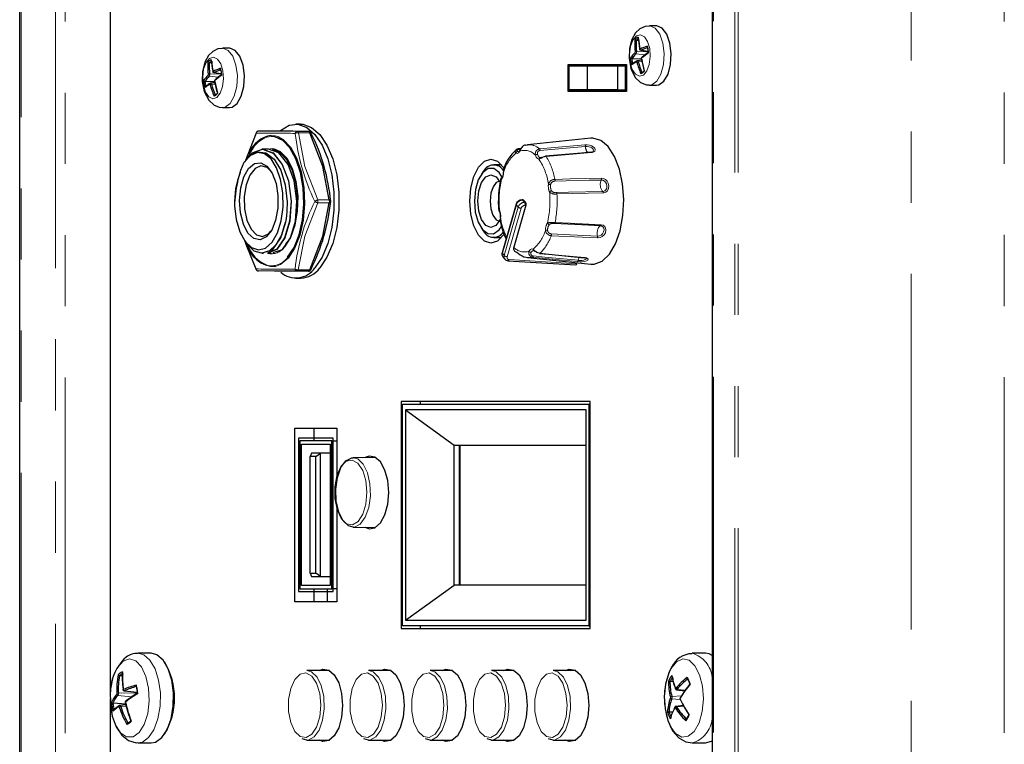
# Paper-space layout 'Sheet1' of a CAD drawing. Units: millimetres. Extents: x 25 to 2075, y 25 to 1460.
# Drawn here: x 134 to 222, y 709 to 774 of the extents above; entities that cross this region are included whole.
import ezdxf

# ---------------------------------------------------------------- set-up
doc = ezdxf.new("R2010")
doc.units = ezdxf.units.MM
doc.header["$LTSCALE"] = 5
doc.linetypes.add('SLD-Phantom', pattern=[12.7, 6.35, -1.27, 1.27, -1.27, 1.27, -1.27])
doc.linetypes.add('SLD-Solid', pattern=[0])
doc.layers.add('CAM', color=1, linetype='SLD-Solid', lineweight=25)

psp = doc.layouts.new('Sheet1')

# ---------------------------------------------------------------- linework, layer by layer
at = {"color": 8, "linetype": 'SLD-Phantom', "lineweight": 18}
for p, q in [((214.101, 877.889), (214.101, 587)), ((222.436, 582.909), (222.436, 878.03)), ((134.618, 637.866), (134.618, 855.176)), ((198.356, 855.176), (198.356, 637.866)), ((198.658, 855.176), (198.658, 637.866)), ((137.685, 846.644), (137.685, 646.398)), ((138.533, 646.398), (138.533, 846.644)), ((196.47, 646.452), (196.47, 846.59)), ((190.36, 770.438), (189.534, 770.527)), ((190.62, 770.745), (189.579, 770.715)), ((190.616, 770.772), (189.984, 770.845)), ((190.064, 769.831), (189.738, 769.815)), ((152.495, 768.74), (151.452, 768.709)), ((152.491, 768.777), (151.856, 768.85)), ((152.213, 768.434), (151.408, 768.52)), ((151.945, 767.829), (151.617, 767.813)), ((159.284, 763.6), (160.305, 763.6)), ((160.413, 763.474), (159.392, 763.474)), ((178.954, 761.799), (179.041, 761.782)), ((179.214, 762.004), (179.089, 761.991)), ((161.111, 757.478), (162.131, 757.478)), ((179.578, 757.275), (179.405, 757.475)), ((179.491, 757.475), (179.405, 757.475)), ((179.578, 757.275), (179.664, 757.275)), ((162.131, 757.228), (161.111, 757.228)), ((178.847, 757.042), (177.598, 752.718)), ((177.772, 752.518), (179.02, 756.842)), ((179.28, 756.742), (178.031, 752.418)), ((179.02, 756.842), (178.847, 757.042)), ((179.701, 757.002), (179.614, 757.002)), ((177.772, 752.518), (177.598, 752.718)), ((178.201, 752.159), (184.258, 751.789)), ((159.373, 751.253), (160.394, 751.253)), ((144.99, 713.504), (143.297, 713.455)), ((143.844, 713.683), (143.817, 713.68)), ((144.984, 713.551), (143.844, 713.683)), ((193.936, 713.728), (193.205, 713.797)), ((144.477, 713.131), (143.251, 713.264)), ((193.464, 712.907), (192.733, 712.966)), ((193.615, 713.238), (192.74, 713.178)), ((144.003, 712.293), (143.506, 712.269)), ((193.805, 712.288), (193.155, 712.233))]:
    psp.add_line(p, q, dxfattribs=at)
at = {"color": 8, "linetype": 'SLD-Phantom', "lineweight": 18, "flags": 128}
for points in [[(189.575, 772.126), (189.263, 771.756), (189.046, 771.175), (188.957, 770.473), (189.009, 769.756), (189.194, 769.133), (189.484, 768.7), (189.835, 768.521), (190.194, 768.625), (190.505, 768.995), (190.722, 769.575), (190.811, 770.277), (190.759, 770.994), (190.574, 771.617), (190.284, 772.051), (189.933, 772.229), (189.575, 772.126)], [(190.723, 767.725), (190.936, 767.757), (191.395, 768.082), (191.765, 768.716), (191.995, 769.575), (192.054, 770.541), (191.935, 771.485), (191.653, 772.28), (191.247, 772.817), (190.771, 773.024), (190.731, 773.025)], [(152.6, 765.725), (152.828, 765.762), (153.285, 766.099), (153.65, 766.743), (153.875, 767.607), (153.928, 768.575), (153.802, 769.516), (153.516, 770.303), (153.106, 770.83), (152.629, 771.025), (152.604, 771.025)], [(189.859, 770.983), (189.865, 770.966), (189.873, 770.953), (189.883, 770.947), (189.895, 770.948), (189.896, 770.948)], [(189.984, 770.845), (189.981, 770.844), (189.958, 770.842)], [(151.438, 770.118), (151.129, 769.74), (150.916, 769.154), (150.831, 768.449), (150.888, 767.734), (151.077, 767.116), (151.37, 766.689), (151.722, 766.52), (152.08, 766.633), (152.389, 767.011), (152.602, 767.596), (152.687, 768.301), (152.63, 769.016), (152.441, 769.634), (152.148, 770.061), (151.796, 770.23), (151.438, 770.118)], [(189.614, 769.767), (189.607, 769.785), (189.599, 769.797), (189.589, 769.803), (189.579, 769.803), (189.577, 769.802)], [(189.659, 769.907), (189.674, 769.908), (189.7, 769.893), (189.722, 769.86), (189.738, 769.815)], [(151.731, 768.986), (151.736, 768.969), (151.744, 768.956), (151.755, 768.95), (151.766, 768.952), (151.767, 768.952)], [(151.856, 768.85), (151.853, 768.848), (151.829, 768.846)], [(151.538, 767.903), (151.552, 767.905), (151.578, 767.89), (151.6, 767.858), (151.617, 767.813)], [(151.493, 767.764), (151.486, 767.781), (151.477, 767.794), (151.467, 767.8), (151.457, 767.799), (151.456, 767.798)], [(155.829, 763.621), (157.265, 763.61), (159.284, 763.6)], [(159.392, 763.474), (159.96, 760.476), (161.111, 757.478)], [(160.413, 763.474), (160.443, 763.479), (160.47, 763.48), (160.493, 763.478), (160.511, 763.473), (160.524, 763.465), (160.531, 763.456)], [(156.961, 763.157), (156.552, 763.095), (156.484, 763.073)], [(156.941, 763.242), (157.294, 763.211), (157.542, 763.137)], [(156.621, 762.025), (157.086, 762.073), (157.212, 762.055)], [(179.168, 761.843), (179.157, 761.822), (179.05, 761.688), (178.928, 761.632), (178.816, 761.654)], [(179.089, 761.991), (179, 761.971), (178.937, 761.932), (178.906, 761.878), (178.917, 761.829), (178.954, 761.799)], [(180.929, 762.039), (182.262, 762.155), (184.978, 762.391)], [(185.03, 762.25), (183.977, 762.159), (180.981, 761.898)], [(185.564, 761.715), (184.231, 761.6), (181.514, 761.363)], [(184.978, 762.391), (185.171, 762.393), (185.372, 762.366), (185.558, 762.31), (185.709, 762.23), (185.847, 762.095), (185.896, 761.969), (185.861, 761.849), (185.762, 761.768), (185.614, 761.722), (185.564, 761.715)], [(185.696, 761.809), (185.715, 761.825), (185.742, 761.913), (185.7, 762.006), (185.589, 762.121), (185.473, 762.187), (185.332, 762.231), (185.178, 762.252), (185.03, 762.25)], [(180.868, 761.114), (180.852, 761.115), (180.73, 761.171), (180.623, 761.305), (180.552, 761.479)], [(180.736, 761.555), (180.792, 761.416), (180.877, 761.309), (180.976, 761.264), (180.989, 761.263)], [(181.514, 761.363), (181.37, 761.337), (181.225, 761.287), (181.095, 761.226), (180.986, 761.168), (180.873, 761.115), (180.868, 761.114)], [(177.689, 759.956), (177.689, 759.956), (177.69, 759.956), (177.697, 759.955), (177.709, 759.955)], [(177.526, 759.323), (177.469, 759.284), (177.442, 759.269)], [(186.431, 759.262), (185.353, 759.234), (182.287, 759.155)], [(182.298, 759.32), (183.662, 759.355), (186.442, 759.426)], [(186.567, 758.246), (186.607, 758.249), (186.738, 758.291), (186.845, 758.381), (186.92, 758.528), (186.935, 758.704), (186.893, 758.926), (186.82, 759.065), (186.71, 759.173), (186.574, 759.241), (186.431, 759.262)], [(186.442, 759.426), (186.629, 759.398), (186.806, 759.308), (186.951, 759.166), (187.049, 758.988), (187.103, 758.719), (187.079, 758.495), (186.979, 758.301), (186.839, 758.182), (186.669, 758.125), (186.617, 758.12)], [(182.422, 758.142), (183.501, 758.169), (186.567, 758.246)], [(162.131, 757.478), (162.165, 757.47), (162.196, 757.46), (162.222, 757.446), (162.243, 757.431), (162.259, 757.413), (162.268, 757.394), (162.271, 757.38)], [(162.131, 757.228), (162.165, 757.236), (162.195, 757.246), (162.222, 757.26), (162.243, 757.275), (162.258, 757.293), (162.268, 757.312), (162.271, 757.327)], [(186.617, 758.12), (185.254, 758.086), (182.472, 758.015)], [(161.111, 757.228), (159.95, 754.241), (159.373, 751.253)], [(177.438, 755.851), (177.415, 755.729), (177.411, 755.634)], [(182.304, 755.463), (182.299, 755.443), (182.293, 755.424), (182.286, 755.408), (182.278, 755.394), (182.269, 755.383), (182.259, 755.376), (182.25, 755.371), (182.24, 755.37)], [(182.304, 755.463), (183.662, 755.396), (186.429, 755.259)], [(186.101, 754.257), (186.082, 754.363), (186.073, 754.557), (186.092, 754.752), (186.119, 754.867), (186.18, 755.022), (186.261, 755.127), (186.352, 755.167), (186.364, 755.168)], [(186.429, 755.259), (186.601, 755.218), (186.739, 755.118), (186.824, 754.973), (186.85, 754.801), (186.797, 754.557), (186.688, 754.365), (186.516, 754.21), (186.332, 754.123), (186.144, 754.089), (186.091, 754.089)], [(186.101, 754.257), (186.142, 754.256), (186.287, 754.282), (186.427, 754.348), (186.557, 754.468), (186.64, 754.623), (186.685, 754.822), (186.668, 754.953), (186.603, 755.062), (186.497, 755.137), (186.364, 755.168)], [(186.429, 755.259), (186.423, 755.239), (186.417, 755.221), (186.41, 755.205), (186.402, 755.192), (186.393, 755.181), (186.383, 755.173), (186.374, 755.169), (186.364, 755.168)], [(186.091, 754.089), (184.734, 754.156), (181.967, 754.293)], [(181.978, 754.461), (183.05, 754.408), (186.101, 754.257)], [(179.987, 752.907), (179.999, 752.928), (180.105, 753.062), (180.228, 753.118), (180.34, 753.096)], [(180.382, 752.963), (180.351, 752.969), (180.252, 752.924), (180.168, 752.817), (180.159, 752.8)], [(158.454, 752.294), (157.777, 751.724), (157.347, 751.552)], [(184.293, 751.982), (182.977, 752.112), (180.293, 752.376)], [(180.362, 752.487), (181.402, 752.385), (184.362, 752.095)], [(180.945, 752.725), (182.262, 752.596), (184.946, 752.332)], [(184.946, 752.332), (185.104, 752.302), (185.21, 752.25), (185.252, 752.187), (185.228, 752.122), (185.11, 752.045), (184.951, 751.998), (184.741, 751.973), (184.539, 751.969), (184.345, 751.978), (184.293, 751.982)], [(184.362, 752.095), (184.388, 752.205), (184.452, 752.367)], [(184.362, 752.095), (184.402, 752.091), (184.55, 752.084), (184.705, 752.088), (184.865, 752.111), (184.989, 752.155), (185.087, 752.214), (185.107, 752.259), (185.093, 752.279)], [(160.394, 751.253), (160.424, 751.249), (160.451, 751.247), (160.474, 751.25), (160.492, 751.255), (160.505, 751.263), (160.512, 751.272)], [(164.263, 734.479), (164.685, 734.365), (165.171, 733.9), (165.549, 733.131), (165.772, 732.15), (165.814, 731.075), (165.669, 730.037), (165.356, 729.16), (164.912, 728.55), (164.39, 728.281), (164.263, 728.272)], [(163.669, 728.583), (164.2, 728.491), (164.711, 728.788), (165.134, 729.435), (165.412, 730.344), (165.507, 731.392), (165.406, 732.438), (165.123, 733.34), (164.696, 733.977), (164.183, 734.262), (163.653, 734.158), (163.178, 733.678), (162.821, 732.886), (162.632, 731.891), (162.635, 730.826), (162.83, 729.835), (163.191, 729.052), (163.669, 728.583)], [(145.046, 709.022), (145.44, 709.094), (146.002, 709.492), (146.481, 710.203), (146.833, 711.164), (147.028, 712.291), (147.049, 713.483), (146.892, 714.633), (146.574, 715.641), (146.12, 716.416), (145.573, 716.889), (145.062, 717.022)], [(143.728, 716.32), (143.224, 715.762), (142.838, 714.908), (142.612, 713.849), (142.569, 712.701), (142.716, 711.587), (143.035, 710.629), (143.493, 709.93), (144.039, 709.566), (144.615, 709.577), (145.157, 709.961), (145.609, 710.677), (145.919, 711.646), (146.055, 712.765), (146.002, 713.912), (145.766, 714.962), (145.372, 715.802), (144.864, 716.341), (144.295, 716.52), (143.728, 716.32)], [(192.656, 715.648), (192.292, 714.755), (192.093, 713.675), (192.08, 712.524), (192.254, 711.427), (192.598, 710.502), (193.073, 709.851), (193.627, 709.543), (194.202, 709.612), (194.734, 710.051), (195.167, 710.812), (195.452, 711.812), (195.559, 712.943), (195.477, 714.083), (195.215, 715.108), (194.8, 715.906), (194.278, 716.392), (193.706, 716.513), (193.145, 716.256), (192.656, 715.648)], [(159.544, 709.583), (160.074, 709.491), (160.586, 709.788), (161.009, 710.435), (161.286, 711.344), (161.381, 712.392), (161.28, 713.438), (160.997, 714.34), (160.571, 714.977), (160.058, 715.262), (159.528, 715.158), (159.052, 714.678), (158.696, 713.886), (158.506, 712.891), (158.509, 711.826), (158.705, 710.835), (159.066, 710.052), (159.544, 709.583)], [(160.138, 715.479), (160.56, 715.365), (161.046, 714.9), (161.423, 714.131), (161.646, 713.15), (161.688, 712.075), (161.544, 711.037), (161.23, 710.16), (160.786, 709.55), (160.264, 709.281), (160.138, 709.272)], [(165.044, 709.583), (165.574, 709.491), (166.086, 709.788), (166.509, 710.435), (166.786, 711.344), (166.881, 712.392), (166.78, 713.438), (166.497, 714.34), (166.071, 714.977), (165.558, 715.262), (165.028, 715.158), (164.552, 714.678), (164.196, 713.886), (164.006, 712.891), (164.009, 711.826), (164.205, 710.835), (164.566, 710.052), (165.044, 709.583)], [(165.638, 715.479), (166.06, 715.365), (166.546, 714.9), (166.923, 714.131), (167.146, 713.15), (167.188, 712.075), (167.044, 711.037), (166.73, 710.16), (166.286, 709.55), (165.764, 709.281), (165.638, 709.272)], [(170.544, 709.583), (171.074, 709.491), (171.586, 709.788), (172.009, 710.435), (172.286, 711.344), (172.381, 712.392), (172.28, 713.438), (171.997, 714.34), (171.571, 714.977), (171.058, 715.262), (170.528, 715.158), (170.052, 714.678), (169.696, 713.886), (169.506, 712.891), (169.509, 711.826), (169.705, 710.835), (170.066, 710.052), (170.544, 709.583)], [(171.138, 715.479), (171.56, 715.365), (172.046, 714.9), (172.423, 714.131), (172.646, 713.15), (172.688, 712.075), (172.544, 711.037), (172.23, 710.16), (171.786, 709.55), (171.264, 709.281), (171.138, 709.272)], [(176.044, 709.583), (176.574, 709.491), (177.086, 709.788), (177.509, 710.435), (177.786, 711.344), (177.881, 712.392), (177.78, 713.438), (177.497, 714.34), (177.071, 714.977), (176.558, 715.262), (176.028, 715.158), (175.552, 714.678), (175.196, 713.886), (175.006, 712.891), (175.009, 711.826), (175.205, 710.835), (175.566, 710.052), (176.044, 709.583)], [(176.638, 715.479), (177.06, 715.365), (177.546, 714.9), (177.923, 714.131), (178.146, 713.15), (178.188, 712.075), (178.044, 711.037), (177.73, 710.16), (177.286, 709.55), (176.764, 709.281), (176.638, 709.272)], [(181.544, 709.583), (182.074, 709.491), (182.586, 709.788), (183.009, 710.435), (183.286, 711.344), (183.381, 712.392), (183.28, 713.438), (182.997, 714.34), (182.571, 714.977), (182.058, 715.262), (181.528, 715.158), (181.052, 714.678), (180.696, 713.886), (180.506, 712.891), (180.509, 711.826), (180.705, 710.835), (181.066, 710.052), (181.544, 709.583)], [(182.138, 715.479), (182.56, 715.365), (183.046, 714.9), (183.423, 714.131), (183.646, 713.15), (183.688, 712.075), (183.544, 711.037), (183.23, 710.16), (182.786, 709.55), (182.264, 709.281), (182.138, 709.272)], [(143.719, 713.827), (143.724, 713.808), (143.732, 713.795), (143.744, 713.789), (143.757, 713.79)], [(193.057, 713.894), (193.065, 713.882), (193.075, 713.877), (193.087, 713.878), (193.099, 713.889)], [(193.205, 713.797), (193.176, 713.77), (193.149, 713.766)], [(143.382, 712.217), (143.374, 712.235), (143.365, 712.248), (143.354, 712.255), (143.343, 712.254)], [(143.426, 712.363), (143.44, 712.365), (143.466, 712.348), (143.489, 712.315), (143.506, 712.269)], [(193.044, 712.149), (193.033, 712.161), (193.022, 712.167), (193.011, 712.165), (193.001, 712.155)], [(193.092, 712.276), (193.103, 712.278), (193.131, 712.264), (193.155, 712.233)]]:
    psp.add_lwpolyline(points, dxfattribs=at)
at = {"color": 8, "linetype": 'SLD-Phantom', "lineweight": 18}
for centre, radius, start, end in [((189.343, 770.681), 0.108, 326.17429, 6.96926), ((189.547, 770.643), 0.117, 191.21519, 263.52829), ((189.563, 770.415), 0.301, 86.8771, 111.93246), ((189.335, 770.674), 0.247, 323.56529, 9.57826), ((189.873, 770.96), 0.0269, 120.03523, 182.47028), ((190.007, 770.954), 0.111, 183.05293, 258.1267), ((187.808, 770.417), 2.859, 3.82303, 16.23121), ((191.827, 770.335), 2.663, 185.35381, 194.70042), ((189.661, 769.822), 0.0862, 121.14383, 193.33744), ((189.755, 769.588), 0.227, 94.16732, 128.15301), ((190.108, 770.075), 0.0864, 140.72543, 192.41812), ((190.111, 770.155), 0.0744, 133.79088, 199.95738), ((151.436, 768.421), 0.289, 86.91624, 113.04726), ((151.205, 768.666), 0.25, 324.17092, 9.8186), ((151.745, 768.963), 0.0277, 121.32647, 183.22975), ((151.879, 768.959), 0.112, 183.56439, 258.19006), ((149.711, 768.422), 2.83, 4.18147, 16.67322), ((189.763, 769.356), 0.639, 288.31414, 322.22636), ((153.675, 768.33), 2.637, 185.72261, 195.13208), ((151.215, 768.673), 0.109, 326.74548, 7.24404), ((151.421, 768.637), 0.117, 191.77058, 263.68669), ((151.539, 767.818), 0.0855, 122.24187, 193.7554), ((151.985, 768.083), 0.0872, 141.29891, 192.69061), ((151.986, 768.163), 0.0735, 134.63909, 200.44269), ((151.633, 767.592), 0.222, 94.24371, 129.12576), ((151.628, 767.37), 0.656, 289.6982, 323.01617), ((155.833, 763.383), 0.238, 91.09405, 164.88984), ((156.425, 614.581), 148.867, 88.9695, 90.31602), ((159.306, 763.395), 0.206, 95.96464, 172.03274), ((159.318, 763.042), 0.438, 80.1938, 119.50075), ((177.225, 765.333), 18.223, 186.01471, 205.96994), ((159.248, 763.459), 0.145, 5.91246, 75.46699), ((160.268, 763.459), 0.145, 5.91246, 75.46699), ((178.978, 761.638), 0.163, 98.53029, 174.24231), ((179.021, 761.964), 0.0729, 22.29044, 86.38278), ((179.234, 761.881), 0.0754, 155.05207, 209.94574), ((180.221, 761.513), 1.104, 138.0207, 162.60588), ((179.581, 760.6), 1.309, 42.13545, 108.36166), ((179.943, 760.924), 1.488, 48.49226, 93.82168), ((180.99, 761.59), 0.452, 97.76364, 194.29964), ((180.988, 761.634), 0.264, 91.44412, 197.27098), ((180.77, 761.899), 0.211, 359.60445, 41.28155), ((184.817, 762.252), 0.213, 359.5868, 40.79739), ((185.886, 762.233), 0.856, 178.82725, 216.93377), ((185.514, 761.69), 0.0558, 27.06918, 86.88629), ((181.019, 759.008), 3.443, 129.78683, 164.03562), ((180.743, 761.279), 0.277, 91.5167, 133.71892), ((181.012, 761.121), 0.144, 99.20055, 182.84408), ((176.312, 758.096), 5.465, 8.45902, 33.52095), ((181.463, 761.338), 0.0566, 26.50289, 86.60015), ((176.301, 758.191), 6.102, 10.66235, 31.31762), ((178.67, 760.064), 0.967, 169.87646, 186.48574), ((186.028, 757.374), 8.723, 167.08835, 185.37939), ((177.62, 759.357), 0.1, 139.81341, 200.2408), ((182.28, 758.734), 0.587, 88.28124, 163.61327), ((182.257, 758.804), 0.353, 85.22222, 170.29739), ((181.998, 759.257), 0.307, 340.53184, 11.8985), ((187.305, 758.862), 0.961, 155.41569, 219.84579), ((186.143, 759.364), 0.305, 340.36627, 11.68045), ((173.128, 757.377), 8.723, 347.08835, 5.37939), ((182.97, 758.708), 1.267, 171.32005, 203.94143), ((181.911, 759.394), 0.531, 248.60953, 269.8734), ((181.999, 758.079), 0.22, 93.58872, 148.35983), ((182.322, 758.77), 0.769, 228.4227, 281.26946), ((182.876, 758.705), 0.979, 170.71603, 204.54545), ((182.328, 758.565), 0.434, 217.93873, 282.61567), ((186.45, 758.126), 0.167, 358.08462, 45.67215), ((177.38, 749.265), 18.41, 153.93754, 173.63811), ((161.252, 756.82), 0.672, 102.09805, 127.58218), ((161.25, 757.877), 0.663, 232.06901, 257.90111), ((160.657, 757.354), 0.471, 344.51264, 15.30873), ((161.677, 757.354), 0.471, 344.51264, 15.30873), ((179.435, 756.86), 0.616, 92.83091, 162.79136), ((179.608, 756.66), 0.616, 92.83091, 162.79136), ((179.351, 757.435), 0.0665, 36.57434, 87.10625), ((179.306, 757.1), 0.323, 342.39784, 32.86364), ((172.749, 757.374), 9.745, 348.69138, 3.77635), ((182.303, 758.021), 0.169, 357.91872, 45.26982), ((177.405, 756.518), 0.0717, 148.41335, 203.86642), ((176.186, 756.042), 1.267, 351.32005, 23.94143), ((178.888, 757.087), 0.0615, 170.34178, 227.30135), ((179.276, 757.121), 0.379, 227.4109, 270.48565), ((179.633, 756.633), 0.37, 92.83091, 162.79136), ((183.577, 756.864), 6.221, 189.37337, 205.8406), ((178.137, 755.742), 3.443, 309.78683, 344.03562), ((182.532, 754.824), 1.085, 146.24584, 181.54993), ((181.641, 763.262), 8.469, 268.68749, 270.00451), ((181.992, 754.838), 0.546, 184.54591, 267.36509), ((182.045, 753.942), 1.542, 80.3335, 105.64173), ((181.808, 755.486), 0.188, 198.11869, 263.7684), ((182.482, 754.824), 0.841, 145.64392, 182.15185), ((181.975, 754.795), 0.334, 180.30214, 270.39972), ((182.097, 754.801), 0.586, 75.89437, 121.82396), ((178.34, 755.539), 3.835, 312.79365, 341.0288), ((181.666, 754.397), 0.319, 340.88752, 11.61693), ((185.789, 754.192), 0.319, 341.15032, 11.73015), ((156.979, 754.091), 1.412, 255.29297, 326.01217), ((179.575, 754.143), 1.303, 222.86345, 288.47568), ((180.346, 752.76), 0.388, 157.62561, 262.11056), ((180.174, 753.015), 0.215, 209.95889, 266.11225), ((180.463, 753.072), 0.125, 168.85021, 241.2886), ((181.203, 753.825), 1.13, 220.17745, 256.80508), ((156.969, 753.368), 1.763, 256.26861, 325.4271), ((177.64, 752.763), 0.0616, 170.42851, 227.29209), ((177.92, 752.604), 0.341, 160.42962, 218.66317), ((178.098, 752.405), 0.346, 160.86522, 218.08066), ((178.028, 752.797), 0.379, 227.4109, 270.48565), ((178.208, 752.348), 0.19, 158.48476, 267.81421), ((178.083, 752.177), 0.119, 279.09094, 351.3363), ((180.358, 752.707), 0.219, 154.88827, 270.97435), ((180.224, 752.495), 0.138, 299.94567, 356.64099), ((184.222, 752.103), 0.14, 300.67603, 356.58793), ((184.917, 752.365), 0.0435, 266.77624, 311.53237), ((158.071, 869.511), 118.211, 268.79489, 270.49063), ((155.814, 751.388), 0.237, 194.93799, 268.85816), ((159.3, 751.682), 0.435, 240.12004, 279.7599), ((159.286, 751.332), 0.205, 187.76874, 264.14812), ((159.231, 751.268), 0.144, 283.82742, 353.97656), ((160.251, 751.268), 0.144, 283.82742, 353.97656), ((193.866, 714.642), 2.48, 5.28095, 73.66217), ((140.897, 713.084), 4.153, 4.74562, 15.30861), ((194.492, 713.681), 2.071, 146.24194, 156.85839), ((191.871, 713.528), 2.613, 16.54566, 30.94525), ((143.048, 713.423), 0.119, 327.08118, 6.06237), ((143.261, 713.378), 0.115, 189.60559, 264.9506), ((143.27, 713.182), 0.274, 84.36532, 112.17041), ((143.044, 713.414), 0.256, 323.95412, 9.18942), ((143.733, 713.801), 0.0293, 118.426, 180.75122), ((143.869, 713.792), 0.112, 180.94859, 256.74505), ((193.104, 713.863), 0.0572, 146.13602, 199.93407), ((193.23, 713.932), 0.137, 198.10715, 259.51401), ((146.744, 712.962), 3.929, 185.81642, 194.23782), ((144.013, 712.629), 0.0819, 137.60705, 195.5365), ((192.467, 713.082), 0.154, 342.06496, 14.27365), ((192.731, 713.1), 0.134, 209.12063, 270.80889), ((192.733, 713.031), 0.146, 87.40685, 142.6939), ((192.43, 713.082), 0.324, 339.08094, 17.25767), ((193.524, 713.04), 0.048, 156.91173, 219.73594), ((193.576, 712.963), 0.1, 152.88637, 203.45224), ((143.428, 712.276), 0.0879, 122.39185, 194.97469), ((143.531, 712.037), 0.233, 96.08233, 129.7625), ((194.903, 712.561), 2.527, 198.07218, 207.77048), ((193.059, 712.186), 0.0654, 151.86066, 208.44035), ((193.179, 712.086), 0.149, 99.23438, 155.096), ((143.738, 711.539), 0.923, 290.81158, 319.72891), ((192.35, 712.276), 2.079, 322.00047, 338.78122), ((193.89, 711.382), 2.455, 286.00504, 355.13937)]:
    psp.add_arc(centre, radius, start, end, dxfattribs=at)
at = {"layer": 'CAM', "color": 1, "linetype": 'SLD-Solid', "lineweight": 25}
for p, q in [((134.484, 637.866), (134.484, 855.176)), ((196.336, 846.592), (196.336, 646.452)), ((142.568, 778.541), (142.568, 713.264)), ((191.361, 773.025), (190.731, 773.025)), ((189.565, 771.721), (189.553, 771.723)), ((189.768, 771.708), (189.565, 771.721)), ((153.236, 771.025), (152.606, 771.025)), ((189.958, 770.841), (190.618, 770.761)), ((151.432, 769.712), (151.42, 769.713)), ((151.635, 769.699), (151.432, 769.712)), ((189.162, 770.086), (189.175, 770.086)), ((190.005, 770.033), (189.175, 770.086)), ((190.041, 769.956), (189.659, 769.909)), ((151.829, 768.844), (152.492, 768.764)), ((183.473, 769.575), (188.673, 769.575)), ((183.473, 767.175), (183.473, 769.575)), ((188.598, 769.425), (183.548, 769.425)), ((187.878, 769.425), (183.548, 769.425)), ((183.548, 769.425), (183.548, 767.325)), ((185.205, 767.175), (185.205, 769.575)), ((188.673, 769.425), (187.878, 769.425)), ((187.878, 769.425), (187.878, 767.325)), ((188.673, 769.425), (188.598, 769.425)), ((188.598, 767.325), (188.598, 769.425)), ((188.673, 769.575), (188.673, 767.175)), ((151.039, 768.067), (151.052, 768.067)), ((151.911, 768.013), (151.052, 768.067)), ((151.921, 767.952), (151.538, 767.906)), ((188.673, 767.175), (183.473, 767.175)), ((183.548, 767.325), (188.598, 767.325)), ((187.878, 767.325), (183.548, 767.325)), ((187.878, 767.325), (188.673, 767.325)), ((188.673, 767.325), (188.598, 767.325)), ((190.731, 767.725), (191.361, 767.725)), ((152.606, 765.725), (153.236, 765.725)), ((155.604, 763.445), (154.596, 760.859)), ((156.849, 763.621), (155.829, 763.621)), ((159.573, 764.25), (159.14, 764.25)), ((185.496, 762.988), (179.844, 762.409)), ((156.7, 762.025), (156.108, 762.025)), ((157.034, 762.02), (157.829, 761.727)), ((157.046, 762.021), (157.823, 761.734)), ((157.576, 761.772), (157.44, 761.83)), ((179.243, 762.058), (179.025, 762.036)), ((179.167, 761.915), (179.165, 761.912)), ((154.766, 761.172), (154.747, 761.145)), ((154.866, 761.305), (154.762, 761.135)), ((154.766, 761.172), (154.929, 761.382)), ((154.929, 761.382), (154.866, 761.305)), ((181.465, 761.394), (181.467, 761.394)), ((175.895, 760.029), (175.721, 759.784)), ((177.508, 760.625), (176.833, 760.625)), ((177.37, 760.625), (177.439, 760.701)), ((179.441, 757.502), (179.355, 757.502)), ((179.664, 757.275), (179.491, 757.475)), ((178.828, 757.098), (177.579, 752.773)), ((179.701, 757.002), (178.62, 753.257)), ((158.258, 755.635), (158.233, 755.487)), ((156.713, 754.466), (156.931, 754.689)), ((175.721, 754.966), (175.895, 754.721)), ((154.593, 753.823), (154.766, 753.578)), ((158.404, 753.764), (158.233, 753.544)), ((176.833, 754.125), (177.508, 754.125)), ((177.439, 754.049), (177.37, 754.125)), ((156.108, 752.725), (156.267, 752.725)), ((156.613, 752.725), (156.98, 752.725)), ((177.653, 752.391), (177.827, 752.191)), ((178.102, 752.059), (184.169, 751.689)), ((179.844, 752.341), (185.496, 751.762)), ((160.285, 751.129), (159.265, 751.129)), ((184.258, 751.789), (184.287, 751.886)), ((159.14, 750.5), (159.573, 750.5)), ((185.456, 739.496), (168.568, 739.496)), ((168.568, 739.496), (168.568, 719.22)), ((168.693, 719.47), (168.693, 739.246)), ((168.693, 739.246), (185.331, 739.246)), ((170.3, 739.246), (170.3, 739.496)), ((185.331, 739.246), (185.331, 719.47)), ((185.331, 739.246), (185.456, 739.246)), ((185.456, 719.22), (185.456, 739.496)), ((185.077, 738.748), (168.947, 738.748)), ((168.947, 738.748), (168.947, 719.968)), ((168.947, 738.748), (173.293, 735.608)), ((185.077, 719.968), (185.077, 738.748)), ((159.063, 737.127), (162.813, 737.127)), ((159.063, 721.627), (159.063, 737.127)), ((160.795, 735.977), (160.795, 737.127)), ((162.813, 737.127), (162.813, 732.445)), ((162.479, 736.227), (159.379, 736.227)), ((159.379, 736.227), (159.379, 722.527)), ((159.388, 736.227), (159.388, 722.527)), ((162.488, 736.227), (162.479, 736.227)), ((162.479, 722.527), (162.479, 736.227)), ((162.488, 722.527), (162.488, 736.227)), ((159.513, 735.977), (159.513, 722.777)), ((162.363, 735.977), (159.513, 735.977)), ((159.663, 735.677), (162.213, 735.677)), ((159.663, 723.077), (159.663, 735.677)), ((162.213, 735.677), (162.213, 723.077)), ((162.363, 722.777), (162.363, 735.977)), ((162.363, 735.977), (162.479, 735.977)), ((162.488, 735.977), (162.813, 735.977)), ((173.293, 735.608), (185.077, 735.608)), ((173.293, 723.108), (173.293, 735.608)), ((173.726, 735.608), (173.726, 723.108)), ((173.812, 735.608), (173.812, 723.108)), ((160.555, 734.877), (160.445, 734.577)), ((160.945, 734.577), (160.445, 734.577)), ((160.445, 724.177), (160.445, 734.577)), ((161.355, 734.877), (160.555, 734.877)), ((160.945, 734.577), (161.355, 734.877)), ((160.945, 724.177), (160.945, 734.577)), ((161.355, 723.877), (161.355, 734.877)), ((162.213, 734.877), (161.355, 734.877)), ((166.279, 734.494), (164.263, 734.479)), ((162.813, 730.305), (162.813, 721.627)), ((164.263, 728.272), (166.279, 728.256)), ((160.445, 724.177), (160.555, 723.877)), ((160.445, 724.177), (160.945, 724.177)), ((160.555, 723.877), (161.355, 723.877)), ((161.355, 723.877), (160.945, 724.177)), ((161.355, 723.877), (162.213, 723.877)), ((162.213, 723.077), (159.663, 723.077)), ((168.947, 719.968), (173.293, 723.108)), ((185.077, 723.108), (173.293, 723.108)), ((159.379, 722.527), (162.479, 722.527)), ((159.513, 722.777), (162.363, 722.777)), ((160.795, 721.627), (160.795, 722.777)), ((161.962, 722.777), (161.962, 721.627)), ((162.479, 722.777), (162.363, 722.777)), ((162.488, 722.527), (162.479, 722.527)), ((162.813, 722.777), (162.488, 722.777)), ((162.813, 721.627), (159.063, 721.627)), ((185.331, 719.47), (168.693, 719.47)), ((168.947, 719.968), (185.077, 719.968)), ((170.3, 719.22), (170.3, 719.47)), ((185.331, 719.47), (185.456, 719.47)), ((168.568, 719.22), (185.456, 719.22)), ((146.231, 717.022), (145.062, 717.022)), ((195.731, 717.022), (194.562, 717.022)), ((162.154, 715.494), (160.138, 715.479)), ((167.654, 715.494), (165.638, 715.479)), ((173.154, 715.494), (171.138, 715.479)), ((178.654, 715.494), (176.638, 715.479)), ((184.154, 715.494), (182.138, 715.479)), ((143.422, 715.021), (143.399, 715.026)), ((143.674, 715.005), (143.422, 715.021)), ((192.587, 714.495), (192.563, 714.498)), ((192.891, 714.492), (192.587, 714.495)), ((143.817, 713.678), (144.986, 713.536)), ((193.149, 713.765), (193.899, 713.674)), ((142.568, 712.707), (142.568, 647.223)), ((142.811, 712.563), (142.835, 712.563)), ((143.97, 712.491), (142.835, 712.563)), ((143.971, 712.432), (143.425, 712.366)), ((192.476, 711.775), (192.5, 711.777)), ((192.859, 711.773), (192.5, 711.777)), ((193.765, 712.36), (193.091, 712.279)), ((145.062, 709.022), (146.231, 709.022)), ((160.138, 709.272), (159.728, 709.385)), ((160.138, 709.272), (162.154, 709.256)), ((165.638, 709.272), (165.228, 709.385)), ((165.638, 709.272), (167.654, 709.256)), ((171.138, 709.272), (170.728, 709.385)), ((171.138, 709.272), (173.154, 709.256)), ((176.638, 709.272), (176.228, 709.385)), ((176.638, 709.272), (178.654, 709.256)), ((182.138, 709.272), (181.728, 709.385)), ((182.138, 709.272), (184.154, 709.256)), ((194.562, 709.022), (195.731, 709.022))]:
    psp.add_line(p, q, dxfattribs=at)
at = {"layer": 'CAM', "color": 1, "linetype": 'SLD-Solid', "lineweight": 25, "flags": 128}
for points in [[(189.879, 772.747), (189.506, 772.39), (189.167, 771.797), (188.952, 770.993), (188.916, 770.092), (189.074, 769.212), (189.464, 768.416), (189.937, 767.964), (190.489, 767.746), (190.718, 767.753)], [(190.73, 772.998), (190.359, 772.975), (189.879, 772.747)], [(191.361, 767.725), (191.566, 767.757), (192.025, 768.082), (192.395, 768.716), (192.625, 769.575), (192.684, 770.541), (192.565, 771.485), (192.283, 772.28), (191.877, 772.817), (191.401, 773.024), (191.361, 773.025)], [(151.729, 770.729), (151.364, 770.368), (151.029, 769.765), (150.821, 768.951), (150.794, 768.05), (150.962, 767.172), (151.365, 766.381), (151.845, 765.943), (152.4, 765.74), (152.597, 765.752)], [(152.6, 771.001), (152.186, 770.961), (151.729, 770.729)], [(153.236, 765.725), (153.458, 765.762), (153.915, 766.099), (154.28, 766.743), (154.505, 767.607), (154.558, 768.575), (154.432, 769.516), (154.146, 770.303), (153.736, 770.83), (153.259, 771.025), (153.236, 771.025)], [(190.545, 771.13), (190.606, 770.861), (190.637, 770.594)], [(189.659, 769.908), (189.647, 769.907), (189.617, 769.895)], [(190.008, 770.043), (190.008, 770.044), (190.01, 770.048), (190.015, 770.052), (190.023, 770.056)], [(152.415, 769.147), (152.478, 768.88), (152.51, 768.614)], [(151.538, 767.904), (151.525, 767.903), (151.494, 767.89)], [(151.885, 768.05), (151.885, 768.05), (151.887, 768.054), (151.892, 768.059), (151.9, 768.064)], [(160.305, 763.6), (158.869, 763.61), (156.849, 763.621)], [(157.757, 763.669), (157.778, 763.688), (158.543, 764.146), (159.339, 764.238), (160.125, 763.961), (160.858, 763.329), (161.498, 762.376), (162.012, 761.153), (162.37, 759.726), (162.554, 758.173), (162.554, 756.577), (162.37, 755.024), (162.012, 753.597), (161.498, 752.374), (160.858, 751.421)], [(159.573, 764.25), (159.772, 764.238), (160.558, 763.961), (161.291, 763.329), (161.932, 762.376), (162.445, 761.153), (162.803, 759.726), (162.987, 758.173), (162.987, 756.577), (162.803, 755.024), (162.445, 753.597), (161.932, 752.374), (161.291, 751.421)], [(162.131, 757.478), (161.564, 760.476), (160.413, 763.474)], [(158.42, 752.368), (158.997, 753.244), (159.447, 754.38), (159.742, 755.704), (159.863, 757.133), (159.802, 758.577), (159.564, 759.946), (159.163, 761.153), (158.624, 762.123), (157.982, 762.795), (157.277, 763.126), (156.961, 763.157)], [(157.542, 763.137), (158.01, 762.875), (158.662, 762.193), (159.208, 761.209), (159.615, 759.984), (159.857, 758.595), (159.919, 757.129), (159.796, 755.679), (159.497, 754.335), (159.04, 753.183), (158.454, 752.294)], [(185.496, 751.762), (185.807, 751.765), (186.511, 752.032), (187.159, 752.647), (187.708, 753.57), (188.122, 754.74), (188.375, 756.082), (188.449, 757.509), (188.341, 758.926), (188.057, 760.243), (187.615, 761.373), (187.045, 762.242), (186.383, 762.795), (185.673, 762.995), (185.496, 762.988)], [(153.683, 756.969), (153.834, 755.737), (154.156, 754.644), (154.621, 753.784), (155.192, 753.228), (155.817, 753.026), (156.446, 753.192), (157.024, 753.715), (157.502, 754.548), (157.839, 755.622), (158.007, 756.845), (157.992, 758.112), (157.795, 759.317), (157.432, 760.358), (156.935, 761.144), (156.345, 761.61), (155.713, 761.717), (155.093, 761.454), (154.537, 760.845)], [(154.537, 760.845), (155.092, 761.467), (155.71, 761.771), (156.474, 761.693), (157.203, 761.127), (157.797, 760.134), (158.197, 758.828), (158.37, 757.313), (158.355, 756.475), (158.317, 756.052), (158.258, 755.635)], [(154.866, 761.305), (155.247, 761.673), (156.168, 762.02), (157.121, 761.668), (157.938, 760.65), (158.482, 759.177), (158.721, 757.367), (158.598, 755.602), (158.153, 754.104), (157.443, 753.078), (156.624, 752.73), (156.619, 752.732)], [(154.929, 761.382), (155.246, 761.677), (156.168, 762.025), (157.122, 761.673), (157.939, 760.654), (158.484, 759.179), (158.724, 757.367), (158.6, 755.6), (158.155, 754.1), (157.444, 753.073), (156.624, 752.725), (156.613, 752.73)], [(157.127, 752.794), (157.964, 753.073), (158.675, 754.1), (159.12, 755.6), (159.243, 757.367), (159.004, 759.179), (158.459, 760.654), (157.642, 761.673), (156.699, 762.021)], [(157.212, 762.055), (157.744, 761.82), (158.339, 761.206), (158.823, 760.283), (159.158, 759.123), (159.316, 757.822), (159.284, 756.485), (159.065, 755.22), (158.677, 754.129), (158.15, 753.302)], [(159.184, 755.939), (159.26, 756.518), (159.291, 757.805), (159.139, 759.058), (158.817, 760.173), (158.351, 761.062), (157.778, 761.653), (157.687, 761.712)], [(179.164, 761.913), (179.161, 761.905), (179.097, 761.815), (179.049, 761.783), (179.041, 761.784)], [(179.653, 762.375), (179.815, 762.406), (179.844, 762.409)], [(185.517, 761.746), (184.67, 761.672), (181.467, 761.394)], [(153.952, 759.061), (154.231, 760.15), (154.537, 760.845)], [(156.511, 754.189), (155.957, 753.932), (155.393, 754.048), (154.877, 754.524), (154.467, 755.31), (154.206, 756.319), (154.124, 757.443), (154.228, 758.559), (154.508, 759.547), (154.934, 760.3), (155.458, 760.735), (156.025, 760.807), (156.572, 760.507), (157.042, 759.867), (157.382, 758.957), (157.555, 757.876), (157.544, 756.741), (157.349, 755.674), (156.992, 754.792), (156.511, 754.189)], [(177.754, 754.462), (177.675, 754.341), (177.152, 753.809), (176.573, 753.625), (175.994, 753.809), (175.471, 754.341), (175.056, 755.171), (174.79, 756.216), (174.698, 757.375), (174.79, 758.534), (175.056, 759.579), (175.471, 760.409), (175.994, 760.942), (176.573, 761.125), (177.152, 760.942), (177.675, 760.409), (177.743, 760.305)], [(180.989, 761.263), (180.993, 761.263), (181.01, 761.266)], [(156.931, 760.061), (156.58, 760.38), (156.038, 760.522), (155.504, 760.284), (155.043, 759.695), (154.711, 758.827), (154.547, 757.783), (154.571, 756.69), (154.781, 755.68), (155.151, 754.874), (155.636, 754.37), (156.179, 754.228), (156.713, 754.466), (156.713, 754.466)], [(177.626, 759.442), (177.32, 759.919), (176.84, 760.276), (176.328, 760.284), (175.845, 759.941), (175.45, 759.288), (175.191, 758.404), (175.098, 757.397), (175.183, 756.386), (175.436, 755.495), (175.826, 754.831), (176.306, 754.474), (176.819, 754.466), (177.301, 754.81), (177.527, 755.124)], [(177.732, 760.284), (177.723, 760.267), (177.718, 760.234)], [(177.384, 755.675), (177.015, 755.197), (176.565, 755.025), (176.116, 755.211), (175.736, 755.726), (175.484, 756.492), (175.398, 757.392), (175.491, 758.29), (175.748, 759.049), (176.131, 759.553), (176.582, 759.725), (177.031, 759.54), (177.402, 759.041)], [(177.331, 759.17), (177.06, 759.043), (176.766, 758.657), (176.569, 758.076), (176.498, 757.388), (176.564, 756.698), (176.757, 756.112), (177.048, 755.717), (177.331, 755.58)], [(177.442, 759.269), (177.435, 759.265), (177.438, 759.266)], [(160.394, 751.253), (161.554, 754.241), (162.131, 757.228)], [(177.266, 756.687), (177.271, 756.649), (177.276, 756.636)], [(177.411, 755.634), (177.41, 755.605), (177.415, 755.591)], [(177.438, 755.851), (177.427, 755.857), (177.421, 755.864), (177.42, 755.87), (177.42, 755.871)], [(158.233, 755.487), (157.875, 754.352), (157.37, 753.47), (156.761, 752.912), (156.097, 752.725), (155.434, 752.925), (154.827, 753.495), (154.766, 753.578)], [(156.261, 752.794), (157.098, 753.073), (157.809, 754.1), (158.233, 755.487)], [(186.364, 755.168), (185.291, 755.22), (182.24, 755.37)], [(154.596, 753.791), (154.672, 753.548), (155.585, 751.327)], [(180.384, 752.965), (180.4, 752.964), (180.403, 752.962)], [(180.913, 752.714), (181.75, 752.632), (184.915, 752.321)], [(159.265, 751.129), (157.245, 751.14), (155.809, 751.151)], [(164.263, 728.272), (163.853, 728.385), (163.367, 728.85), (162.99, 729.62), (162.767, 730.601), (162.725, 731.675), (162.869, 732.714), (163.183, 733.591), (163.627, 734.2), (164.149, 734.469), (164.263, 734.479)], [(167.448, 731.375), (167.36, 732.43), (167.105, 733.371), (166.712, 734.096), (166.222, 734.526), (165.689, 734.614), (165.355, 734.487)], [(165.355, 728.263), (165.689, 728.136), (166.222, 728.225), (166.712, 728.654), (167.105, 729.379), (167.36, 730.32), (167.448, 731.375)], [(146.231, 709.022), (146.609, 709.094), (147.171, 709.492), (147.65, 710.203), (148.002, 711.164), (148.197, 712.291), (148.218, 713.483), (148.062, 714.633), (147.743, 715.641), (147.29, 716.416), (146.742, 716.889), (146.231, 717.022)], [(196.336, 716.835), (196.081, 716.96), (195.731, 717.022)], [(161.229, 715.487), (161.563, 715.614), (162.096, 715.526), (162.586, 715.096), (162.98, 714.371), (163.235, 713.43), (163.323, 712.375)], [(166.729, 715.487), (167.063, 715.614), (167.596, 715.526), (168.086, 715.096), (168.48, 714.371), (168.735, 713.43), (168.823, 712.375)], [(172.229, 715.487), (172.563, 715.614), (173.096, 715.526), (173.586, 715.096), (173.98, 714.371), (174.235, 713.43), (174.323, 712.375)], [(177.729, 715.487), (178.063, 715.614), (178.596, 715.526), (179.086, 715.096), (179.48, 714.371), (179.735, 713.43), (179.823, 712.375)], [(183.229, 715.487), (183.563, 715.614), (184.096, 715.526), (184.586, 715.096), (184.98, 714.371), (185.235, 713.43), (185.323, 712.375)], [(192.702, 715.768), (192.47, 715.286), (192.177, 714.273), (192.064, 713.173), (192.128, 712.067), (192.371, 711.024), (192.805, 710.105), (193.352, 709.478), (193.984, 709.119), (194.569, 709.041)], [(194.125, 714.741), (194.248, 714.499), (194.329, 714.275)], [(144.886, 714.081), (144.96, 713.746), (144.994, 713.471)], [(142.584, 712.919), (142.582, 712.495), (142.755, 711.419), (143.111, 710.445), (143.613, 709.705), (144.209, 709.238), (144.887, 709.031), (145.037, 709.049)], [(143.917, 712.594), (143.917, 712.595), (143.919, 712.599), (143.925, 712.603), (143.934, 712.608)], [(143.425, 712.364), (143.411, 712.363), (143.382, 712.349)], [(163.323, 712.375), (163.235, 711.32), (162.98, 710.379), (162.586, 709.654), (162.096, 709.225), (161.563, 709.136), (161.229, 709.263)], [(168.823, 712.375), (168.735, 711.32), (168.48, 710.379), (168.086, 709.654), (167.596, 709.225), (167.063, 709.136), (166.729, 709.263)], [(174.323, 712.375), (174.235, 711.32), (173.98, 710.379), (173.586, 709.654), (173.096, 709.225), (172.563, 709.136), (172.229, 709.263)], [(179.823, 712.375), (179.735, 711.32), (179.48, 710.379), (179.086, 709.654), (178.596, 709.225), (178.063, 709.136), (177.729, 709.263)], [(185.323, 712.375), (185.235, 711.32), (184.98, 710.379), (184.586, 709.654), (184.096, 709.225), (183.563, 709.136), (183.229, 709.263)], [(192.95, 712.061), (192.984, 712.127), (193.049, 712.247)], [(194.242, 711.537), (194.117, 711.282), (194.01, 711.127)], [(194.245, 711.535), (194.244, 711.534), (194.246, 711.529), (194.258, 711.525), (194.287, 711.523), (194.288, 711.523)], [(195.731, 709.022), (196.27, 709.17), (196.336, 709.209)]]:
    psp.add_lwpolyline(points, dxfattribs=at)
at = {"layer": 'CAM', "color": 1, "linetype": 'SLD-Solid', "lineweight": 25}
for centre, radius, start, end in [((198.517, 771.436), 9.097, 177.79439, 184.67972), ((189.932, 771.395), 0.639, 108.31414, 142.22636), ((189.593, 771.96), 0.241, 226.34844, 260.48735), ((198.557, 771.449), 9.008, 178.26158, 184.67666), ((190.028, 771.298), 0.627, 117.13255, 137.58043), ((198.836, 772.634), 9.127, 183.9767, 190.42155), ((198.798, 772.572), 9.057, 184.41814, 190.41418), ((192.023, 768.056), 3.645, 135.2905, 145.08642), ((192.131, 767.96), 3.651, 135.33158, 144.38782), ((189.967, 770.962), 0.12, 181.28386, 265.61873), ((193.333, 763.469), 8.231, 109.74326, 114.68195), ((193.338, 763.556), 8.024, 110.05505, 114.7044), ((196.281, 762.685), 9.714, 125.35345, 129.97027), ((196.194, 762.95), 9.493, 125.64823, 129.98779), ((190.672, 771.168), 0.128, 157.98096, 196.66346), ((160.33, 769.484), 9.042, 178.15427, 185.05984), ((151.817, 769.381), 0.656, 109.6982, 143.01617), ((151.46, 769.957), 0.247, 227.47639, 260.64864), ((160.371, 769.498), 8.954, 178.62296, 185.05663), ((151.914, 769.285), 0.644, 118.34355, 138.44351), ((160.612, 770.687), 9.043, 184.36789, 190.83873), ((160.577, 770.624), 8.975, 184.81132, 190.8311), ((191.886, 770.333), 2.859, 183.82303, 196.23121), ((189.153, 770.241), 0.155, 219.5948, 273.30569), ((192.009, 765.364), 5.061, 118.71326, 124.5074), ((189.273, 769.53), 0.131, 105.27026, 178.44922), ((192.11, 765.412), 5.125, 118.75835, 124.07574), ((198.493, 772.247), 9.218, 195.60365, 202.29712), ((198.501, 772.262), 9.098, 195.59943, 201.84967), ((190.156, 770.087), 0.153, 128.30456, 196.39009), ((200.951, 771.929), 11.087, 189.72605, 195.51282), ((200.843, 771.885), 10.951, 189.72394, 195.12458), ((190.099, 770.161), 0.0617, 94.30383, 129.79274), ((151.838, 768.965), 0.12, 181.70998, 265.64079), ((155.273, 761.713), 8.043, 110.76123, 115.84172), ((155.278, 761.792), 7.844, 111.08233, 115.86444), ((152.543, 769.187), 0.13, 158.46075, 197.08896), ((190.116, 768.735), 0.153, 112.76827, 174.66461), ((189.85, 769.41), 0.575, 292.30111, 315.0823), ((153.979, 766.056), 3.698, 136.26841, 146.04775), ((153.733, 768.328), 2.83, 184.18147, 196.67322), ((151.03, 768.224), 0.156, 220.65051, 273.58439), ((154.086, 765.962), 3.703, 136.30807, 145.35156), ((154.016, 763.59), 4.98, 120.05573, 125.59127), ((152.034, 768.094), 0.155, 129.21192, 196.46947), ((162.799, 770.008), 11.071, 190.11431, 195.89967), ((158.208, 760.875), 9.608, 126.19439, 130.89521), ((162.691, 769.961), 10.934, 190.11203, 195.51168), ((151.975, 768.169), 0.0614, 94.15531, 130.61309), ((158.121, 761.133), 9.391, 126.49486, 130.9127), ((153.917, 763.538), 4.92, 120.0099, 126.0395), ((151.153, 767.514), 0.131, 105.59016, 178.9433), ((160.31, 770.298), 9.174, 196.03356, 202.73626), ((160.318, 770.313), 9.053, 196.02914, 202.28836), ((151.716, 767.423), 0.591, 293.61972, 316.05164), ((152, 766.739), 0.152, 113.01226, 175.20037), ((155.638, 763.463), 0.0385, 157.09842, 207.37379), ((155.828, 763.371), 0.25, 90, 154.68251), ((160.304, 763.35), 0.25, 25.09179, 89.47833), ((160.496, 763.441), 0.0376, 332.1066, 22.66252), ((144.903, 755.661), 17.448, 5.56679, 26.41787), ((157.785, 760.273), 3.088, 114.92047, 155.83879), ((157.38, 760.697), 2.582, 99.78457, 158.03924), ((181.213, 759.152), 3.675, 130.46789, 164.99887), ((178.929, 761.799), 0.184, 122.03942, 232.09721), ((179.013, 761.784), 0.251, 87.07801, 136.6738), ((180.15, 761.477), 1.077, 134.39503, 155.96966), ((179.685, 761.991), 0.385, 94.82556, 137.46188), ((185.535, 761.993), 0.246, 265.07572, 310.94787), ((180.279, 764.798), 3.608, 281.58232, 289.19072), ((160.941, 757.287), 7.265, 158.61486, 182.51288), ((176.825, 759.556), 1.044, 32.6374, 153.04278), ((176.624, 759.926), 1.085, 326.24584, 1.54993), ((178.424, 760.022), 0.738, 159.2606, 185.13393), ((161.683, 757.002), 8, 165.0882, 180.23963), ((186.411, 757.376), 9.173, 166.90537, 185.52963), ((177.881, 759.081), 0.482, 134.70347, 157.42309), ((144.762, 759.164), 17.6, 333.47958, 354.09607), ((162.023, 757.354), 0.25, 353.81085, 5.99078), ((179.372, 756.933), 0.569, 91.7769, 163.22117), ((179.438, 757.435), 0.0665, 36.57837, 87.04806), ((179.393, 757.1), 0.323, 342.39784, 32.86364), ((177.812, 756.916), 0.59, 202.79067, 217.58327), ((176.429, 756.055), 1.008, 348.82926, 25.51154), ((182.675, 756.477), 5.344, 187.49855, 207.53001), ((178.101, 755.718), 0.698, 167.35825, 190.52786), ((176.824, 755.195), 1.043, 206.99683, 326.68287), ((157.311, 754.195), 2.644, 192.30125, 270.77778), ((157.769, 754.516), 3.11, 199.41534, 246.91614), ((178.922, 753.145), 0.323, 159.70309, 264.18103), ((181.738, 754.98), 2.407, 237.41942, 245.1878), ((177.919, 752.647), 0.362, 159.5419, 224.42627), ((178.103, 752.396), 0.337, 216.40087, 269.89595), ((179.982, 753.823), 1.48, 222.44619, 282.12041), ((180.916, 752.758), 0.0441, 266.99117, 312.37112), ((184.899, 751.866), 0.455, 64.80929, 88.09555), ((155.618, 751.309), 0.0376, 152.1066, 202.66252), ((155.81, 751.401), 0.25, 205.09179, 269.47833), ((159.165, 752.562), 2.041, 228.4771, 326.03276), ((159.485, 752.728), 2.23, 272.25531, 324.11826), ((160.286, 751.379), 0.25, 270, 334.68251), ((160.476, 751.287), 0.0385, 337.09842, 27.37379), ((144.923, 715.519), 1.483, 84.72207, 129.29387), ((194.602, 714.894), 2.091, 91.05891, 155.29071), ((146.994, 713.406), 4.437, 132.71128, 186.29524), ((142.121, 713.022), 6.199, 328.65665, 31.34336), ((150.057, 713.787), 6.9, 169.0137, 182.9119), ((143.988, 714.505), 0.923, 110.81158, 139.72891), ((143.457, 715.24), 0.222, 218.57457, 254.7566), ((144.091, 714.384), 0.923, 118.64745, 136.38567), ((150.22, 714.846), 6.58, 175.45133, 188.90837), ((150.189, 714.781), 6.519, 176.07071, 188.88627), ((194.376, 713.768), 2.079, 142.00047, 158.78122), ((196.857, 715.566), 4.152, 187.17106, 203.74174), ((150.103, 713.8), 6.815, 169.64022, 182.90308), ((147.118, 705.811), 8.658, 104.82382, 112.84048), ((145.035, 714.111), 0.149, 152.21763, 191.6976), ((197.397, 714.441), 4.959, 179.08622, 195.44899), ((192.34, 713.62), 0.905, 75.74916, 83.78347), ((197.474, 714.484), 4.911, 179.83749, 195.42466), ((196.887, 715.472), 4.137, 187.96364, 203.68306), ((198.144, 709.704), 6.555, 127.95668, 140.31897), ((198.138, 709.709), 6.406, 128.47316, 140.3532), ((200.83, 708.784), 8.472, 139.62288, 150.08787), ((200.715, 708.943), 8.297, 140.06661, 150.11001), ((194.234, 714.826), 0.13, 159.16714, 231.03888), ((194.342, 714.134), 0.142, 76.10129, 94.15193), ((144.707, 711.886), 2.145, 136.64194, 160.11988), ((143.826, 713.8), 0.121, 179.62011, 265.69346), ((147.111, 705.941), 8.403, 105.14062, 112.88063), ((149.987, 705.05), 9.732, 120.57822, 128.3188), ((149.879, 705.354), 9.469, 120.89046, 128.3512), ((145.078, 713.505), 0.0882, 202.88775, 241.62685), ((193.153, 713.87), 0.104, 194.646, 267.90362), ((146.829, 712.959), 4.153, 184.74562, 195.30861), ((142.79, 712.682), 0.12, 213.34404, 279.93402), ((144.816, 711.792), 2.148, 136.76662, 158.95654), ((144.064, 712.643), 0.153, 126.76347, 198.3883), ((152.623, 714.349), 8.862, 191.33285, 202.60986), ((144.013, 712.714), 0.0666, 97.91465, 206.20872), ((152.516, 714.303), 8.728, 191.3299, 202.11143), ((196.538, 711.557), 4.193, 159.35803, 177.06627), ((196.625, 711.502), 4.158, 159.39262, 176.24516), ((193.621, 712.966), 0.167, 146.77481, 208.68918), ((193.511, 712.894), 0.04, 132.74375, 194.13191), ((193.517, 713.032), 0.0462, 84.6977, 144.71605), ((201.315, 716.491), 8.606, 204.4945, 215.26106), ((201.198, 716.364), 8.443, 204.47772, 214.79869), ((144.382, 710.331), 2.185, 118.37287, 135.4881), ((142.944, 711.874), 0.121, 105.19986, 185.38404), ((144.482, 710.395), 2.238, 118.59588, 134.5248), ((150.559, 714.482), 7.526, 197.52035, 210.38293), ((150.566, 714.497), 7.403, 197.51113, 209.81983), ((192.406, 712.035), 0.269, 258.14195, 285.11337), ((194.855, 712.515), 2.613, 196.54566, 210.94525), ((195.916, 710.439), 3.383, 149.51898, 167.48536), ((193.095, 712.175), 0.102, 92.07201, 156.38354), ((198.683, 715.805), 6.721, 212.95656, 225.69117), ((198.68, 715.812), 6.582, 212.92964, 225.15093), ((144.223, 710.68), 0.157, 120.52961, 181.64393), ((143.824, 711.602), 0.852, 293.61176, 314.5182), ((194.122, 711.034), 0.139, 127.37021, 196.06007)]:
    psp.add_arc(centre, radius, start, end, dxfattribs=at)
psp.add_ellipse((184.172, 751.889), major_axis=(0, 0.2), ratio=0.49955, start_param=3.11162, end_param=4.190085, dxfattribs=at)

doc.saveas('drawing.dxf')
